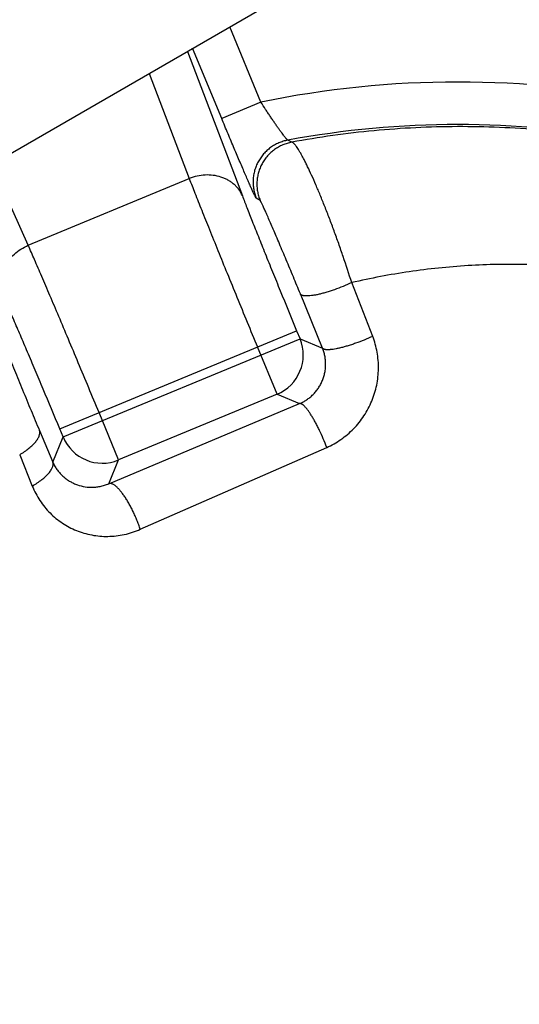
# Model space of a CAD drawing. Units: inches. Extents: x 0 to 354, y -52 to 17.
# Drawn here: x 6 to 6, y 14 to 14 of the extents above; entities that cross this region are included whole.
import ezdxf

# ---------------------------------------------------------------- set-up
doc = ezdxf.new("R2010")
doc.units = ezdxf.units.IN
doc.header["$LTSCALE"] = 1.21
doc.header["$MEASUREMENT"] = 0
doc.layers.get('0').update_dxf_attribs({"linetype": 'CONTINUOUS'})
doc.layers.add('07_ALL_FEATURES', color=7, linetype='CONTINUOUS')

msp = doc.modelspace()

# ---------------------------------------------------------------- linework, layer by layer
at = {"color": 7, "linetype": 'Continuous'}
msp.add_line((6.0887331861, 13.7524192971), (6.3249536586, 13.8888012504), dxfattribs=at)
at = {"color": 9, "linetype": 'Continuous'}
msp.add_circle((6.3249536586, 13.6160373437), 0.5405886888, dxfattribs=at)
at = {"color": 7, "linetype": 'Continuous'}
for radius in [0.5314962156, 0.5014961317000001, 0.36, 0.3199998221, 0.2900000272]:
    msp.add_circle((6.3249536586, 13.6160373437), radius, dxfattribs=at)
for radius, start, end in [(0.5987047694, 32.66212839070001, 162.7708175279), (0.5905511811, 34.0274116225, 160.5574717624), (0.4094488189, 88.6324508924, 87.58016817850002)]:
    msp.add_arc((6.3249536586, 13.6160373437), radius, start, end, dxfattribs=at)
at = {"color": 9, "linetype": 'Continuous'}
for radius, start in [(0.5984251969, 32.7697449828), (0.5814585553, 319.6589668164)]:
    msp.add_arc((6.3249536586, 13.6160373437), radius, start, 160.5574717624, dxfattribs=at)
at = {"color": 7, "linetype": 'Continuous'}
for points, knots in [([(5.9321075589, 13.6839197129), (5.935740653099999, 13.7075770015), (5.9473065425, 13.754344021), (5.9768939836, 13.8201732723), (6.0177449421, 13.8796973113), (6.0685171077, 13.931010275), (6.1275693325, 13.9725249192), (6.193025113200001, 14.0029624231), (6.262792226499999, 14.0214167822), (6.310796450800001, 14.0253654259), (6.334735244, 14.0252319402)], [0, 0, 0, 0, 0.1249948967, 0.2499908283, 0.3749877691, 0.499985852, 0.6249844129, 0.7499860665000001, 0.8749814362999999, 1, 1, 1, 1]), ([(6.7239416059, 13.7079990376), (6.7163447688, 13.7339888606), (6.695909810700001, 13.7845974638), (6.6507375212, 13.8527401271), (6.5926939619, 13.9103683188), (6.5240721394, 13.954881739), (6.4477056873, 13.9842032506), (6.366866159400001, 13.9968309684), (6.2852191066, 13.9919874753), (6.2326616648, 13.9770592187), (6.2076016834, 13.9668488494)], [0, 0, 0, 0, 0.1250397832, 0.2500606463, 0.3750785953, 0.5000847909, 0.6250807674000001, 0.7500653093999999, 0.8750394189, 1, 1, 1, 1]), ([(6.3249536586, 13.2303917574), (6.3448823529, 13.2307781039), (6.384749984299999, 13.2346556441), (6.4428721755, 13.24966745), (6.4979669126, 13.2735413967), (6.548659052300001, 13.3057179429), (6.5936929482, 13.3454333688), (6.631934979, 13.3917274174), (6.662410219400001, 13.4434670624), (6.684330492999999, 13.4993713582), (6.6971154503, 13.5580433411), (6.700412056599999, 13.6180025677), (6.6941056467, 13.6777213019), (6.6783268213, 13.7356636081), (6.653454626699999, 13.790324931), (6.6201003614, 13.8402702357), (6.5791302388, 13.8841718385), (6.5473944862, 13.908643359), (6.5306691575, 13.9194917946)], [0, 0, 0, 0, 0.062500921, 0.1250044084, 0.1875050341, 0.250004776, 0.3125053245, 0.3750071792, 0.4375086602, 0.5000077801, 0.5625062799, 0.6250044832, 0.6875017003, 0.7499982643, 0.8124956123, 0.8749953183, 0.9374894008, 1, 1, 1, 1]), ([(6.3249536586, 13.2303917574), (6.296548064700001, 13.2298410739), (6.253634241799999, 13.2337738978), (6.1985593563, 13.2482478583), (6.145379144800001, 13.2686731693), (6.0836017437, 13.3049751613), (6.0311993974, 13.3538401016), (5.996404490800001, 13.3989411866), (5.9666953767, 13.4475413658), (5.939715094299999, 13.5139311301), (5.9251957258, 13.5985497254), (5.927794700700001, 13.6558360675), (5.9321075589, 13.6839197129)], [0, 0, 0, 0, 0.1249512514, 0.1875156915, 0.2500832924, 0.3750346708, 0.4999869285, 0.5625564981, 0.6251259014, 0.7500821234999999, 0.8750401676999999, 1, 1, 1, 1])]:
    msp.add_open_spline(points, degree=3, knots=knots, dxfattribs=at)
at = {"layer": '07_ALL_FEATURES', "color": 9, "linetype": 'Continuous'}
for p, q in [((6.278641164500001, 13.8401287007), (6.271309207000001, 13.8578296119)), ((6.2613353027, 13.8520711756), (6.274281817699999, 13.8180885626)), ((6.2694037763, 13.8363024493), (6.262575554400001, 13.8527872352)), ((6.2523534312, 13.8468854896), (6.261774557100001, 13.8221564814)), ((6.278641164500001, 13.8401287008), (6.2694037763, 13.8363024493)), ((6.2858995167, 13.8306989251), (6.2849633633, 13.8311807536)), ((6.223879789600001, 13.8064599548), (6.215338388099999, 13.8255148445)), ((6.223879789600001, 13.8064599548), (6.261774557100001, 13.8221564814)), ((6.2784518076, 13.8170356732), (6.2775531688, 13.8175244002)), ((6.3049396374, 13.7850521329), (6.300004726799999, 13.7976801458)), ((6.2931409563, 13.7822868037), (6.287916812200001, 13.7950346183)), ((6.2313017, 13.763291232), (6.2870513706, 13.7863835017)), ((6.2870513706, 13.7863835017), (6.2878385251, 13.7844831426)), ((6.232088854500001, 13.761390873), (6.2878385251, 13.7844831426)), ((6.2824273883, 13.771419503), (6.2778139824, 13.7825572502)), ((6.2878385251, 13.7844831426), (6.2931409563, 13.7822868037)), ((6.2824273883, 13.771419503), (6.2451524941, 13.7559797362)), ((6.2824273883, 13.771419503), (6.2877298196, 13.769223164)), ((6.2428418024, 13.7504012329), (6.2877298196, 13.769223164)), ((6.2451524941, 13.7559797362), (6.2405390882, 13.7671174835)), ((6.226508569500001, 13.7629378808), (6.2296494879, 13.7555017212)), ((6.2296494879, 13.7555017212), (6.232088854500001, 13.761390873)), ((6.232088854500001, 13.761390873), (6.2313017, 13.763291232)), ((6.221867863, 13.757207621), (6.224837490700001, 13.7498424127)), ((6.250250629400001, 13.7396798933), (6.294117364, 13.7589248536)), ((6.2428418024, 13.7504012329), (6.2451524941, 13.7559797362))]:
    msp.add_line(p, q, dxfattribs=at)
for centre, radius, start, end in [((6.3249536586, 13.6160373437), 0.2288269726, 78.3231934504, 101.6768065496), ((6.3249536586, 13.6160373437), 0.2188284957, 79.4701824, 100.5298176), ((6.2785963662, 13.7806588672), 0.0100021545, 292.5209160778, 22.4790839222), ((6.2413282187, 13.765221895), 0.0100021545, 202.5209153014, 292.4790846986)]:
    msp.add_arc(centre, radius, start, end, dxfattribs=at)
for points, knots in [([(6.2849633633, 13.8311807536), (6.2849584599, 13.831181671), (6.284947223600001, 13.831186428), (6.2849293247, 13.8311977706), (6.2849074721, 13.8312147251), (6.284869823999999, 13.831247784), (6.2848136634, 13.8313038632), (6.2847357052, 13.8313884735), (6.2846429524, 13.8314950216), (6.2845358407, 13.8316230139), (6.2844148922, 13.8317719383), (6.2842806403, 13.8319411832), (6.2841336587, 13.8321300886), (6.283912932100001, 13.8324184451), (6.2836100788, 13.8328227821), (6.283218177999999, 13.8333576501), (6.2827901962, 13.8339528621), (6.282331125700001, 13.8346020615), (6.281845850599999, 13.8352989066), (6.2813391053, 13.83603709), (6.280815483, 13.8368103467), (6.280279465900001, 13.8376124229), (6.2795492586, 13.8387190989), (6.2790040094, 13.839561525), (6.278641164500001, 13.8401287008)], [0, 0, 0, 0, 0.0013641035, 0.0032841273, 0.005796355, 0.0089145487, 0.0169823535, 0.0274804262, 0.0403732021, 0.0556062933, 0.07311731120000001, 0.0928335709, 0.1146779466, 0.1385672182, 0.1921333925, 0.2528165922, 0.3198835414, 0.3925998096, 0.4702391718, 0.5520873123, 0.6374406783, 0.7256042093999999, 0.8158830317, 1, 1, 1, 1]), ([(6.2775531688, 13.8175244002), (6.277550809299999, 13.8175256809), (6.2775457627, 13.8175295088), (6.277534181, 13.8175410801), (6.2775171911, 13.8175631026), (6.2774937246, 13.8175981541), (6.27746555, 13.817644468), (6.277432682200001, 13.8177019805), (6.2773951739, 13.8177706999), (6.277353056900001, 13.81785057), (6.2772871989, 13.8179789129), (6.277193942, 13.818166914), (6.2770694203, 13.8184253349), (6.276927426499999, 13.8187265087), (6.2767683565, 13.8190695953), (6.276592663, 13.8194536475), (6.2764008242, 13.81987762), (6.276193356399999, 13.820340372), (6.275886192000001, 13.8210309149), (6.2754678434, 13.8219813133), (6.274928345399999, 13.8232198676), (6.274341236000001, 13.8245794421), (6.2737121866, 13.8260468776), (6.2730471433, 13.8276082926), (6.2723522679, 13.8292492043), (6.2716339065, 13.8309546157), (6.2706459389, 13.833311829), (6.2699017086, 13.8351003432), (6.2694037763, 13.8363024493)], [0, 0, 0, 0, 0.0003933067, 0.0009199416000000001, 0.0023969692, 0.0044551224, 0.0071007712, 0.0103358183, 0.0141594118, 0.018569542, 0.0235637903, 0.035292428, 0.0493130743, 0.0655882187, 0.0840722459, 0.1047150151, 0.1274601923, 0.1522471262, 0.1790103071, 0.2381824328, 0.3043733824, 0.3769263619, 0.4551396438, 0.5382743053, 0.6255600399, 0.7162014751000001, 0.8093795898, 1, 1, 1, 1]), ([(6.3643579428, 13.8308794064), (6.3610931349, 13.8314722112), (6.3545430466, 13.8325067353), (6.3414003745, 13.8339685967), (6.324935200800001, 13.8346647547), (6.3085219085, 13.8338644485), (6.2955353136, 13.8323437534), (6.2890992638, 13.831294625), (6.2858995167, 13.8306989251)], [0, 0, 0, 0, 0.1262057367, 0.252107811, 0.5028191656000001, 0.7520803917000001, 0.8762081145999999, 1, 1, 1, 1]), ([(6.284963361699999, 13.8311807623), (6.28459922, 13.8311129351), (6.2838777795, 13.8309365622), (6.282832150499999, 13.8305537393), (6.2818352913, 13.8300571168), (6.2808996944, 13.8294530038), (6.2800368653, 13.8287487581), (6.2792574822, 13.8279531175), (6.2785711709, 13.8270759024), (6.2779864051, 13.8261279579), (6.2775104048, 13.8251209953), (6.2771490532, 13.8240674515), (6.2769068236, 13.8229803422), (6.2767867026, 13.8218730902), (6.276790195299999, 13.8207594108), (6.2769171987, 13.8196529605), (6.2771661933, 13.8185676517), (6.2774115649, 13.8178666691), (6.2775531845, 13.8175244067)], [0, 0, 0, 0, 0.0624885689, 0.1249891018, 0.187483878, 0.2499845446, 0.3124863356, 0.374989973, 0.4374947264, 0.5000000001, 0.5625052738, 0.6250100272, 0.6875136646, 0.7500154554999999, 0.8125161220999999, 0.8750108983, 0.9375114311, 1, 1, 1, 1]), ([(6.2858995167, 13.8306989251), (6.285534339600001, 13.8306323448), (6.2848106999, 13.8304582646), (6.2837615052, 13.8300782429), (6.2827609076, 13.8295837699), (6.2818215003, 13.8289811551), (6.280954885, 13.8282777689), (6.2801718327, 13.8274823759), (6.279482056, 13.8266048355), (6.278894107799999, 13.8256560433), (6.2784152789, 13.8246477713), (6.2780515123, 13.8235925259), (6.2778073309, 13.8225033995), (6.277685758200001, 13.8213938976), (6.2776883238, 13.8202778223), (6.277814935599999, 13.8191689181), (6.278064072799999, 13.818081188), (6.278309886000001, 13.8173786682), (6.2784518076, 13.8170356732)], [0, 0, 0, 0, 0.0624884933, 0.1249890082, 0.187483751, 0.2499844178, 0.3124862229, 0.3749898896, 0.4374946822, 0.4999999999, 0.5625053176, 0.6250101102000001, 0.6875137768999999, 0.7500155821, 0.8125162489, 0.8750109917, 0.9375115065999999, 1, 1, 1, 1]), ([(6.30000473, 13.7976801471), (6.2993635212, 13.7997314293), (6.2983600314, 13.8028006169), (6.296951857000001, 13.8068580501), (6.295871009500001, 13.8098550743), (6.2947808771, 13.8127659856), (6.293695681, 13.8155557973), (6.2926298175, 13.8181906045), (6.2915975551, 13.8206382799), (6.2906126779, 13.8228690461), (6.2898188034, 13.8245759127), (6.2892151738, 13.8258118485), (6.2887967073, 13.8266387815), (6.288399066699999, 13.8273936508), (6.2880234602, 13.8280743895), (6.2876710421, 13.8286791998), (6.287342857200001, 13.8292066047), (6.2870398507, 13.8296553577), (6.2867991203, 13.8299765658), (6.286618449600001, 13.8301918657), (6.2864960475, 13.8303254819), (6.286380406, 13.8304388775), (6.286271634099999, 13.830532025), (6.2861694099, 13.8306050505), (6.286051006, 13.8306707049), (6.285957515, 13.8306987246), (6.285899520499999, 13.8306989115)], [0, 0, 0, 0, 0.1783270985, 0.2678956572, 0.35636019, 0.4426758262, 0.5258042292, 0.6047343175, 0.6785025517000001, 0.7462135114, 0.80705947, 0.8346847995000001, 0.8603398095, 0.8839566391, 0.9054752712, 0.9248469454000001, 0.9420326317000001, 0.9570077491, 0.9697643509, 0.9753161428, 0.980322978, 0.9847945765999999, 0.9887456147, 0.992198384, 0.9951878786, 1, 1, 1, 1]), ([(6.274281817699999, 13.8180885626), (6.274172643200001, 13.8183444214), (6.2739241198, 13.8188453239), (6.2734672783, 13.8195515681), (6.272929996499999, 13.8202072533), (6.272317678899999, 13.8208059691), (6.2716361824, 13.821342117), (6.2708921153, 13.8218106234), (6.2700925253, 13.8222070914), (6.268955228899999, 13.8226376178), (6.2674328764, 13.8229745052), (6.265533328099999, 13.8230458174), (6.2636172675, 13.8227867912), (6.2623762813, 13.8224002788), (6.261774557100001, 13.8221564814)], [0, 0, 0, 0, 0.0574279098, 0.115140949, 0.1732926171, 0.2320639695, 0.2915881138, 0.3519663835, 0.4132667662, 0.4755183551, 0.6026750938000001, 0.7331285882999999, 0.8659693059, 1, 1, 1, 1]), ([(6.261774557100001, 13.8221564814), (6.262216387200001, 13.8210164534), (6.2631857068, 13.8185410274), (6.2647652162, 13.8145589685), (6.266568576799999, 13.8100569867), (6.2685663625, 13.8051088092), (6.2707259287, 13.7997955078), (6.273817534500001, 13.7922338253), (6.276198149500001, 13.786458218), (6.2778139824, 13.7825572502)], [0, 0, 0, 0, 0.0858504185, 0.1866655529, 0.3007989121, 0.4263817477, 0.5613586352000001, 0.7035191936, 1, 1, 1, 1]), ([(6.274281817699999, 13.8180885626), (6.2746300736, 13.8171744463), (6.2753959351, 13.8151902158), (6.2766475931, 13.8119996597), (6.278079785599999, 13.8083937564), (6.2796691652, 13.8044315571), (6.2813897788, 13.8001779791), (6.283856164299999, 13.7941257095), (6.285758685, 13.7895043225), (6.2870513706, 13.7863835017)], [0, 0, 0, 0, 0.0858557298, 0.1866730283, 0.3008065393, 0.4263883986, 0.561363779, 0.7035226481, 1, 1, 1, 1]), ([(6.287916812200001, 13.7950346183), (6.287371596, 13.796365875), (6.2865478376, 13.7983663218), (6.2854435944, 13.8010268406), (6.2846184511, 13.8030041392), (6.283808637100001, 13.8049337388), (6.2830245224, 13.8067908077), (6.2822763865, 13.8085509221), (6.2815741309, 13.810190765), (6.28092699, 13.8116887889), (6.2804248655, 13.8128390239), (6.280056571599999, 13.8136739994), (6.2798084277, 13.814232229), (6.2795795352, 13.8147425254), (6.279370516799999, 13.8152035337), (6.279181922699999, 13.8156140964), (6.279014220800001, 13.8159732714), (6.2788677974, 13.8162803033), (6.278758560499999, 13.8165029823), (6.278681745599999, 13.8166544935), (6.2786328396, 13.8167484297), (6.278589435, 13.8168290454), (6.2785515469, 13.8168963289), (6.2785192181, 13.8169503436), (6.2784924401, 13.8169910583), (6.2784731689, 13.8170165512), (6.278460109400001, 13.8170298617), (6.278454449500001, 13.8170342329), (6.2784518076, 13.8170356732)], [0, 0, 0, 0, 0.1801301362, 0.2708891658, 0.3606883785, 0.4484088183, 0.5329172706, 0.6130975026, 0.6878822318000001, 0.7562844978000001, 0.8174251225, 0.8450325135, 0.8705537494, 0.8939179428, 0.9150620947, 0.9339342945, 0.9504902468, 0.9646961251999999, 0.9765265374, 0.981545861, 0.9859660235, 0.9897870540000001, 0.9930094848000001, 0.9956346362999999, 0.9976662626, 0.9991128001, 0.9996232348, 1, 1, 1, 1]), ([(6.2179122738, 13.794739533), (6.2178085524, 13.7949976506), (6.2176300934, 13.7955275747), (6.2174537391, 13.7963500005), (6.2173700152, 13.7971935555), (6.2173796332, 13.7980498854), (6.2174824101, 13.7989108901), (6.217677261, 13.799768309), (6.2179623113, 13.8006140498), (6.2184620731, 13.8017226679), (6.2193003236, 13.803037349), (6.2205930816, 13.8044309579), (6.222131100199999, 13.8056026581), (6.223281915599999, 13.8062068623), (6.223879789600001, 13.8064599548)], [0, 0, 0, 0, 0.0574279098, 0.1151409491, 0.1732926172, 0.2320639696, 0.2915881139, 0.3519663837, 0.4132667663, 0.4755183552, 0.6026750939, 0.7331285884000001, 0.865969306, 1, 1, 1, 1]), ([(6.2405390882, 13.7671174835), (6.2389232538, 13.7710184507), (6.2365226318, 13.7767857708), (6.2333618102, 13.7843187832), (6.2311317826, 13.7896028985), (6.2290455406, 13.7945144362), (6.2271373273, 13.7989729866), (6.2254384682, 13.8029056093), (6.2243734901, 13.8053414122), (6.223879789600001, 13.8064599548)], [0, 0, 0, 0, 0.2964808064, 0.4386413648, 0.5736182523, 0.6992010879, 0.8133344470999999, 0.9141495815, 1, 1, 1, 1]), ([(6.35538226, 13.8009470221), (6.353049643899999, 13.8012151869), (6.3483786423, 13.8016466884), (6.3390396003, 13.8020925969), (6.3273972063, 13.8018823336), (6.3135680614, 13.8004417624), (6.304487118, 13.7987205114), (6.300004726799999, 13.7976801458)], [0, 0, 0, 0, 0.1263879452, 0.2523989719, 0.5031519435, 0.7523064624, 1, 1, 1, 1]), ([(6.30000473, 13.7976801471), (6.299340844800001, 13.7973686847), (6.297996866, 13.7967802219), (6.296293420700001, 13.7961305724), (6.2949363531, 13.7956723157), (6.2939559111, 13.7953708481), (6.2930147699, 13.7951117968), (6.2921244366, 13.7948982787), (6.2912957569, 13.7947327801), (6.290538825800001, 13.7946172277), (6.2899562205, 13.7945615719), (6.289533509299999, 13.7945455449), (6.2892512406, 13.7945471427), (6.2889931144, 13.7945618722), (6.288759860700001, 13.7945897113), (6.2885520999, 13.7946305463), (6.2883703376, 13.7946843682), (6.2882149652, 13.7947511485), (6.2880863555, 13.7948311161), (6.287985176699999, 13.794924476), (6.2879357672, 13.7949972044), (6.287916812200001, 13.7950346183)], [0, 0, 0, 0, 0.1725427033, 0.3450476547, 0.4287804382, 0.5095272354, 0.5863626647, 0.6584206028, 0.7249102241, 0.7851346118000001, 0.8385153476, 0.8625042293, 0.884640814, 0.9049070434, 0.9233060589000001, 0.9398706590000001, 0.9546689641, 0.967827557, 0.9795475633, 0.9901315355, 1, 1, 1, 1]), ([(6.2313017, 13.763291232), (6.2300090132, 13.7664120523), (6.2280864844, 13.7710251517), (6.2255508814, 13.7770487505), (6.2237598051, 13.7812731419), (6.2220819682, 13.785198701), (6.2205449225, 13.7887611726), (6.219173914500001, 13.7919022924), (6.2183123976, 13.7938469011), (6.2179122738, 13.794739533)], [0, 0, 0, 0, 0.2964773519, 0.438636221, 0.5736116014, 0.6991934606999999, 0.8133269717, 0.9141442702, 1, 1, 1, 1]), ([(6.2155186939, 13.7904014166), (6.2155176433, 13.7903978313), (6.2155167213, 13.7903887875), (6.215517634199999, 13.7903645374), (6.215524557999999, 13.7903226526), (6.2155390304, 13.7902589463), (6.2155610359, 13.7901769659), (6.2155904401, 13.7900769152), (6.215627285599999, 13.7899589455), (6.215671505, 13.7898232526), (6.2157230455, 13.7896700334), (6.2157818338, 13.7894994988), (6.2158738103, 13.7892378886), (6.2160065908, 13.7888694044), (6.216187330299999, 13.7883788074), (6.216394912799999, 13.7878247497), (6.2166285205, 13.7872094039), (6.2168872887, 13.7865350545), (6.217170299299999, 13.7858040961), (6.2174765861, 13.785019028), (6.2178051343, 13.7841824556), (6.2182834938, 13.7829715362), (6.218928958099999, 13.7813506054), (6.219755850299999, 13.7792919093), (6.2206427638, 13.7771004014), (6.2215781645, 13.774804859), (6.2225493235, 13.7724368516), (6.2235421749, 13.7700310103), (6.224859716799999, 13.7668584098), (6.225850747000001, 13.764494522), (6.226508569500001, 13.7629378808)], [0, 0, 0, 0, 0.0003787854, 0.0009111601, 0.0024606037, 0.0046687225, 0.007537254100000001, 0.0110631361, 0.0152414902, 0.0200667333, 0.0255322614, 0.031630764, 0.0383547915, 0.053647005, 0.071340497, 0.0913618056, 0.1136330733, 0.1380717222, 0.1645915348, 0.1931020902, 0.2235089384, 0.2557139706, 0.3251035488, 0.4003971192, 0.4806421468, 0.5647955593999999, 0.6517112789, 0.7401287521, 0.8286661934999999, 1, 1, 1, 1]), ([(6.3049396374, 13.7850521329), (6.3042800031, 13.7847503257), (6.302949844600001, 13.7841778498), (6.301269676900001, 13.7835383499), (6.299936955800001, 13.7830830404), (6.298977538, 13.7827812411), (6.2980588495, 13.7825189286), (6.297191846900001, 13.7822991832), (6.2963868386, 13.7821245076), (6.2956533956, 13.7819968926), (6.2950899314, 13.7819283898), (6.2946818579, 13.7819005124), (6.2944101828, 13.7818929227), (6.2941622487, 13.7818978435), (6.293938738, 13.7819152718), (6.293740227100001, 13.7819451156), (6.2935671653, 13.781987372), (6.293419869299999, 13.7820420229), (6.2932985854, 13.7821093375), (6.2932038452, 13.7821896759), (6.293158083, 13.7822537709), (6.2931409563, 13.7822868037)], [0, 0, 0, 0, 0.175043639, 0.3493134585, 0.4336630667, 0.5148595513, 0.5919845102, 0.6641777422999999, 0.7306519940999999, 0.7907098378, 0.8437657255, 0.8675270836, 0.8893886177, 0.9093273113, 0.9273397248999999, 0.9434502362, 0.9577165934999999, 0.9702539503000001, 0.9812542161, 0.9910213015, 1, 1, 1, 1]), ([(6.294117364, 13.7589248536), (6.2947060709, 13.75918256), (6.295861371699999, 13.7597574445), (6.297504891799999, 13.7607855542), (6.299047363200001, 13.7619717936), (6.300473429099999, 13.7633044004), (6.301769294600001, 13.7647704767), (6.302922495800001, 13.7663557829), (6.3039220232, 13.7680450839), (6.3047583785, 13.7698222114), (6.3054236032, 13.7716702231), (6.3059113458, 13.7735715119), (6.306216888300001, 13.7755079297), (6.3063372453, 13.7774609185), (6.3062711574, 13.7794115953), (6.306019262, 13.7813410827), (6.3055841061, 13.7832302082), (6.305173681499999, 13.7844536267), (6.3049396374, 13.7850521329)], [0, 0, 0, 0, 0.0618308865, 0.123923839, 0.1862423132, 0.2487565777, 0.3114278594, 0.3742185423, 0.43708924, 0.5000001603, 0.5629110603999999, 0.6257817325, 0.6885724309000001, 0.7512437693, 0.8137580456, 0.8760765076, 0.9381692759, 1, 1, 1, 1]), ([(6.2877298196, 13.769223164), (6.288019019199999, 13.769345268), (6.2885902655, 13.7696190068), (6.2894095325, 13.770112219), (6.290187771, 13.7706891383), (6.2909147279, 13.7713460058), (6.2915804651, 13.772077547), (6.292175574400001, 13.7728767433), (6.2926915816, 13.7737350301), (6.2931212924, 13.7746424467), (6.2934590812, 13.7755879384), (6.2937011093, 13.7765597105), (6.293845420599999, 13.7775456335), (6.293891951, 13.7785336585), (6.2938423902, 13.7795121699), (6.2937000367, 13.7804704105), (6.2934694812, 13.7813984736), (6.2932591077, 13.7819959668), (6.2931409563, 13.7822868037)], [0, 0, 0, 0, 0.06012903889999999, 0.1211190796, 0.1829014222, 0.245396104, 0.308490953, 0.3720565593, 0.4359458153, 0.5000000598, 0.5640542721, 0.6279434818999999, 0.6915090818999999, 0.7546039781, 0.8170986176999999, 0.8788808959000001, 0.9398709353, 1, 1, 1, 1]), ([(6.2941173603, 13.7589248551), (6.2938643387, 13.7596046969), (6.2933285768, 13.7609500628), (6.2925927141, 13.7625903158), (6.2919722907, 13.763854645), (6.2915072842, 13.7647464608), (6.2910431564, 13.7655815552), (6.2905854763, 13.7663500028), (6.2901397635, 13.7670427448), (6.289711378300001, 13.7676516054), (6.2893613876, 13.7680984741), (6.2890925482, 13.7684067383), (6.288905811499999, 13.7686042086), (6.2887270159, 13.7687760452), (6.2885566462, 13.7689217677), (6.288395175, 13.7690410334), (6.288242922, 13.7691335269), (6.2881001239, 13.7691990368), (6.2879667646, 13.7692371988), (6.287842965299999, 13.7692473823), (6.287765284500001, 13.7692344189), (6.2877298164, 13.7692231715)], [0, 0, 0, 0, 0.1750435354, 0.3493133023, 0.4336629035, 0.5148593932, 0.5919843677000001, 0.6641776238, 0.7306519051, 0.7907097801999999, 0.8437656976000001, 0.8675270687000001, 0.889388614, 0.9093273165000001, 0.9273397364, 0.9434502512, 0.9577166091, 0.9702539637, 0.9812542251999999, 0.9910213055, 1, 1, 1, 1]), ([(6.221867863, 13.7572076211), (6.2222613309, 13.7574434055), (6.2230087038, 13.75792281), (6.223882176900001, 13.7585733169), (6.224507900700001, 13.759103517), (6.2249267412, 13.7594925064), (6.22530314, 13.7598793395), (6.2256350194, 13.7602619425), (6.2259206167, 13.7606382177), (6.2261583495, 13.7610062142), (6.2263469437, 13.7613640234), (6.2264852758, 13.761709904), (6.2265724136, 13.7620421946), (6.2266074204, 13.7623593585), (6.226589387200001, 13.7626594119), (6.2265411437, 13.762848645), (6.226508569500001, 13.7629378808)], [0, 0, 0, 0, 0.1763317988, 0.3410544954999999, 0.4182191757, 0.4915148913, 0.5607034195, 0.6256010315999999, 0.6860939381000001, 0.7421458475, 0.7938283568000001, 0.841339022, 0.8850380411, 0.9254893358, 0.9634827211, 1, 1, 1, 1]), ([(6.2248374895, 13.7498424132), (6.2252397748, 13.7500771007), (6.2260047122, 13.7505539508), (6.2269014931, 13.75120028), (6.2275458639, 13.7517266812), (6.227977895, 13.7521124252), (6.228367003, 13.7524956282), (6.228710994, 13.7528741836), (6.229008000599999, 13.7532459624), (6.2292563526, 13.7536089908), (6.2294547048, 13.7539613448), (6.229601879400001, 13.7543012917), (6.2296968953, 13.754627207), (6.2297387373, 13.7549376336), (6.2297263422, 13.7552306441), (6.2296808926, 13.7554151185), (6.229649494199999, 13.7555017238)], [0, 0, 0, 0, 0.1780024494, 0.3442565631, 0.4220763799, 0.4959233196, 0.5655361184000001, 0.6307080006, 0.6913026537000001, 0.7472617645, 0.7986371656, 0.8456108351, 0.8885365071, 0.9279880679000001, 0.9647917272, 1, 1, 1, 1]), ([(6.2296494879, 13.7555017212), (6.2297833223, 13.7551904333), (6.2300798213, 13.7545902787), (6.230608710599999, 13.7537520346), (6.2312054042, 13.7529892274), (6.231862718099999, 13.7523008199), (6.232575016699999, 13.7516861873), (6.2333375713, 13.7511454361), (6.2341464849, 13.7506794066), (6.235286035900001, 13.7501579198), (6.2368210843, 13.7497024988), (6.238439446599999, 13.7495419998), (6.2397698546, 13.7496022446), (6.2407953333, 13.7497512338), (6.2418288083, 13.7500105498), (6.2425059779, 13.7502579465), (6.2428418024, 13.7504012329)], [0, 0, 0, 0, 0.0647886872, 0.1277122681, 0.1892028609, 0.2496562528, 0.3094223201, 0.3688198007, 0.428139712, 0.4876535699, 0.6081499572, 0.7323985587999999, 0.7966020774, 0.862456656, 0.9301870620999999, 1, 1, 1, 1]), ([(6.224837490700001, 13.7498424127), (6.2250785059, 13.7492443625), (6.2256181515, 13.748077523), (6.2265945866, 13.7464257527), (6.2277221872, 13.744893292), (6.228989024500001, 13.7434910059), (6.2303832988, 13.7422284916), (6.2318928886, 13.7411146239), (6.233505447000001, 13.7401577032), (6.2352081355, 13.7393654938), (6.2369874957, 13.7387452474), (6.238829272799999, 13.7383035991), (6.240718287000001, 13.7380464405), (6.2426383522, 13.7379786789), (6.244572197, 13.7381040439), (6.246501646900001, 13.7384247496), (6.248407274400001, 13.7389411648), (6.249643373300001, 13.739412881), (6.250250629400001, 13.7396798933)], [0, 0, 0, 0, 0.0632915058, 0.1259391422, 0.1880441003, 0.2497314647, 0.3111280064, 0.3723657741, 0.4335745001, 0.4948791486, 0.5563965222, 0.6182326304, 0.6804805297, 0.7432179515, 0.8065063523, 0.8703866862, 0.9348848916, 1, 1, 1, 1]), ([(6.250250629500001, 13.7396798933), (6.250134533200001, 13.7400341568), (6.249887652999999, 13.7407449066), (6.2494803662, 13.7418030479), (6.2490366392, 13.7428530065), (6.2485623348, 13.7438810141), (6.2480636088, 13.7448737027), (6.247547010800001, 13.7458181157), (6.247019306699999, 13.7467019779), (6.2464874187, 13.7475138277), (6.245958308400001, 13.7482432392), (6.2454388897, 13.7488808327), (6.2450066707, 13.7493431526), (6.244669597200001, 13.7496579882), (6.244431601100001, 13.7498586606), (6.244200873500001, 13.7500310399), (6.24397809, 13.750174567), (6.2437639202, 13.750288838), (6.2435588876, 13.7503734148), (6.2433634975, 13.750427965), (6.243178169199999, 13.7504520092), (6.2430036217, 13.7504450761), (6.2428935726, 13.7504191858), (6.2428418024, 13.7504012329)], [0, 0, 0, 0, 0.08230108929999999, 0.1660661053, 0.2502642178, 0.3338988421, 0.4159593946, 0.4954692415999999, 0.5714928855, 0.6431563704, 0.7096667137, 0.7703349207, 0.8246066806, 0.8492248370000001, 0.8721238071999999, 0.8932975598, 0.9127642558, 0.93057442, 0.9468157587999999, 0.9616326365000001, 0.9752338148, 0.9879033037999999, 1, 1, 1, 1])]:
    msp.add_open_spline(points, degree=3, knots=knots, dxfattribs=at)

doc.saveas('drawing.dxf')
